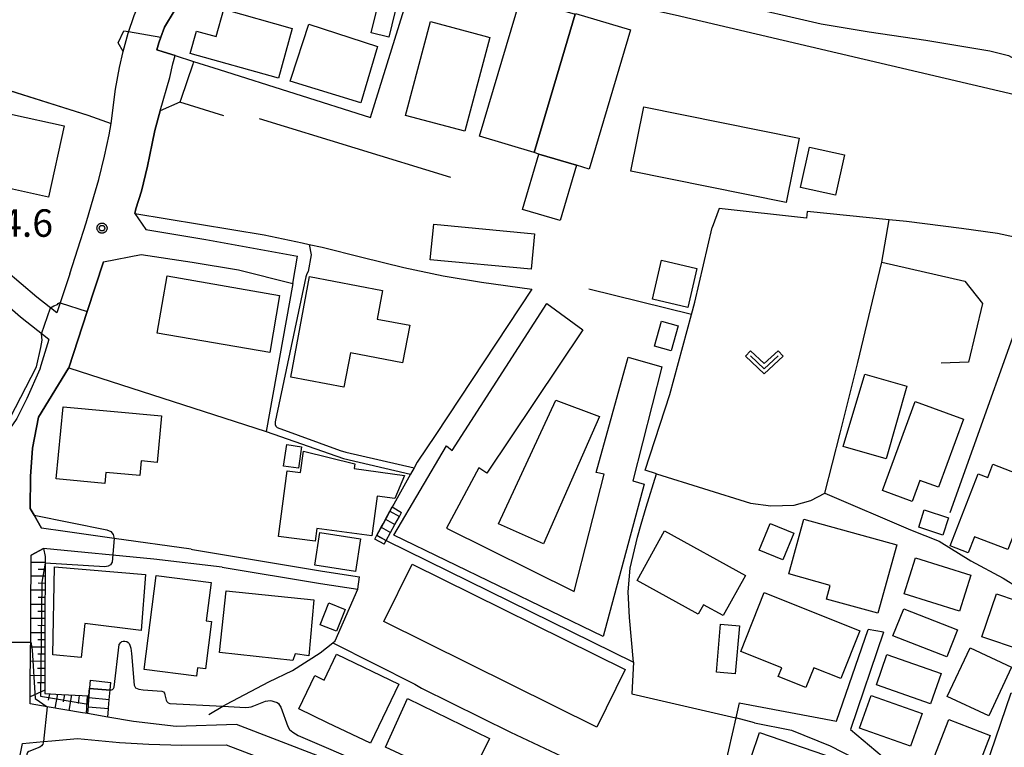
# Model space of a CAD drawing. Extents: x -8000 to -6000, y 93000 to 94500.
# Drawn here: x -7220 to -7085, y 93124 to 93223 of the extents above; entities that cross this region are included whole.
import ezdxf

# ---------------------------------------------------------------- set-up
doc = ezdxf.new("R2010")
doc.units = 0
for name, color, linetype in [('2101000', 7, 'Continuous'), ('2101001', 7, 'Continuous'), ('2213000', 7, 'Continuous'), ('2214000', 3, 'Continuous'), ('2214110', 3, 'Continuous'), ('2214120', 3, 'Continuous'), ('2214990', 3, 'Continuous'), ('3001000', 4, 'Continuous'), ('3002000', 5, 'Continuous'), ('3003000', 7, 'Continuous'), ('6101110', 6, 'Continuous'), ('6101120', 6, 'Continuous'), ('6101990', 6, 'Continuous'), ('6110000', 1, 'Continuous'), ('6130000', 3, 'Continuous'), ('6301000', 3, 'Continuous'), ('6313000', 3, 'Continuous'), ('7102000', 6, 'Continuous'), ('7102001', 8, 'Continuous'), ('7312000', 1, 'Continuous'), ('CLIP_BOX', 4, 'Continuous')]:
    doc.layers.add(name, color=color, linetype=linetype)
doc.styles.add('Dm_Anotation', font='txt.shx', dxfattribs={"bigfont": 'PSCDM.shx'})

# ---------------------------------------------------------------- blocks, each defined once
blk = doc.blocks.new('631300')
at = {"layer": '6313000'}
blk.add_lwpolyline([(0.75, 0.35), (0, -0.35), (-0.75, 0.35)], dxfattribs=at)
at = {"layer": 'CLIP_BOX'}
blk.add_lwpolyline([(1.033, 0.34), (0.76, 0.633), (0, -0.076), (-0.76, 0.633), (-1.033, 0.34), (0, -0.624)], close=True, dxfattribs=at)
blk = doc.blocks.new('731200')
at = {"layer": '7312000'}
blk.add_circle((0, 0), 0.15, dxfattribs=at)
at = {"layer": 'CLIP_BOX'}
blk.add_lwpolyline([(-0.209, -0.178), (-0.219, -0.166), (-0.237, -0.14), (-0.251, -0.113), (-0.258, -0.094), (-0.265, -0.075), (-0.269, -0.057), (-0.273, -0.031), (-0.275, -0.008), (-0.274, 0.024), (-0.27, 0.054), (-0.266, 0.071), (-0.261, 0.088), (-0.255, 0.104), (-0.246, 0.124), (-0.239, 0.136), (-0.228, 0.154), (-0.219, 0.166), (-0.202, 0.187), (-0.189, 0.199), (-0.169, 0.217), (-0.151, 0.23), (-0.135, 0.239), (-0.113, 0.251), (-0.101, 0.256), (-0.082, 0.262), (-0.056, 0.269), (-0.04, 0.272), (-0.016, 0.275), (0.004, 0.275), (0.022, 0.274), (0.042, 0.272), (0.065, 0.267), (0.079, 0.264), (0.108, 0.253), (0.121, 0.247), (0.143, 0.235), (0.16, 0.224), (0.18, 0.208), (0.194, 0.194), (0.206, 0.182), (0.222, 0.162), (0.233, 0.146), (0.249, 0.116), (0.257, 0.097), (0.264, 0.075), (0.269, 0.057), (0.273, 0.032), (0.275, 0.014), (0.275, -0.008), (0.274, -0.023), (0.271, -0.048), (0.267, -0.067), (0.261, -0.088), (0.249, -0.117), (0.23, -0.151), (0.219, -0.166), (0.204, -0.184), (0.189, -0.199), (0.172, -0.215), (0.154, -0.228), (0.136, -0.239), (0.124, -0.246), (0.107, -0.253), (0.09, -0.26), (0.071, -0.266), (0.044, -0.271), (0.028, -0.274), (0.009, -0.275), (-0.009, -0.275), (-0.024, -0.274), (-0.041, -0.272), (-0.063, -0.268), (-0.086, -0.261), (-0.101, -0.256), (-0.115, -0.25), (-0.133, -0.241), (-0.148, -0.231), (-0.17, -0.216), (-0.182, -0.206), (-0.197, -0.192)], close=True, dxfattribs=at)

msp = doc.modelspace()

# ---------------------------------------------------------------- linework, layer by layer
at = {"layer": '2101000', "flags": 128}
for points in [[(-7212.87, 93188.51), (-7211.77, 93191.95), (-7210.66, 93195.47), (-7209.6, 93199.09), (-7208.91, 93201.39), (-7208.14, 93204.58), (-7207.51, 93207.49), (-7207.23, 93209.03), (-7206.63, 93213.73), (-7206.1, 93216.68), (-7205.62, 93218.88), (-7204.92, 93221.38), (-7204.08, 93223.79), (-7202.89, 93226.65), (-7201.47, 93229.57), (-7200, 93232.43), (-7199.12, 93233.87), (-7198.45, 93234.96), (-7196.69, 93237.5), (-7197.19, 93239.63)], [(-7199.97, 93222.21), (-7195.99, 93228.81), (-7193.91, 93232), (-7190.21, 93237.18)], [(-7190.21, 93237.18), (-7174.49, 93233.6), (-7130.22, 93223.88), (-7082.32, 93212.64), (-7082.11, 93212.59), (-7081.99, 93204.85), (-7081.95, 93200.28), (-7081.78, 93195.64), (-7081.77, 93195.52), (-7080.4, 93190.41), (-7073.24, 93187.64), (-7067.2, 93184.74), (-7061.51, 93181.33), (-7060.42, 93180.68), (-7048.59, 93175.24), (-7045.77, 93173.81)], [(-7200.99, 93219.1), (-7200.72, 93220.06), (-7200.46, 93220.83), (-7199.97, 93222.21)], [(-7198.51, 93218.32), (-7200.14, 93218.84), (-7200.99, 93219.1)], [(-7199.23, 93215.31), (-7198.82, 93217.2), (-7198.51, 93218.32)], [(-7204.03, 93196.77), (-7203.85, 93197.38), (-7203.11, 93199.82), (-7202.29, 93203.24), (-7201.63, 93206.31), (-7201.3, 93208.1), (-7200.53, 93210.77), (-7199.23, 93215.31)], [(-7204.03, 93196.77), (-7202.52, 93194.56), (-7194.31, 93193.22), (-7181.82, 93190.95)], [(-7216.73, 93153.8), (-7217.76, 93155.58), (-7218.29, 93156.5), (-7218.26, 93160.87), (-7217.97, 93164.74), (-7217.17, 93168.97), (-7213.05, 93175.63), (-7213.03, 93175.71), (-7210.52, 93183.37), (-7208.3, 93190.16), (-7203.13, 93191.16), (-7196.16, 93190.13), (-7189.87, 93189.06), (-7182.42, 93187.2)], [(-7214.67, 93183.18), (-7217.39, 93185.33), (-7221.68, 93189)], [(-7212.87, 93188.51), (-7214.2, 93184.57), (-7214.67, 93183.18)], [(-7215.76, 93179.58), (-7219.62, 93182.63), (-7223.95, 93186.34)], [(-7215.76, 93179.58), (-7216.86, 93176.01), (-7217, 93175.53), (-7218.75, 93171.51), (-7220.1, 93168.76), (-7220.72, 93167.89), (-7221.88, 93166.25), (-7223.76, 93165.94), (-7226.16, 93166.01), (-7229.33, 93166.79), (-7230.87, 93167.54)], [(-7192.08, 93148.49), (-7201.4, 93149.57), (-7216.48, 93151.03), (-7218.16, 93150.1)], [(-7196.32, 93150.92), (-7196.12, 93150.89), (-7178.4, 93147.93)], [(-7159.48, 93115.2), (-7161.77, 93116.08), (-7190.12, 93126.99), (-7198.35, 93126.72), (-7204.19, 93127.42), (-7207.71, 93128.01), (-7210.48, 93128.49), (-7211.17, 93128.6), (-7216, 93129.42), (-7218.29, 93129.81), (-7218.28, 93131.75), (-7218.24, 93137.5), (-7218.23, 93138.22), (-7218.2, 93143.22), (-7218.16, 93149.06), (-7218.16, 93150.1)], [(-7192.08, 93148.49), (-7178.68, 93146.25)], [(-7178.4, 93147.93), (-7173.32, 93147.17)], [(-7178.68, 93146.25), (-7173.58, 93145.48)], [(-7121.48, 93129.97), (-7108.21, 93127.45), (-7103.88, 93139.98)], [(-7101.79, 93139.61), (-7106.31, 93126.32), (-7101.11, 93121.95), (-7098.28, 93120.34), (-7095.52, 93119.49), (-7092.04, 93117.55), (-7090.26, 93116.66)], [(-7119.4, 93127.24), (-7121.95, 93127.93)], [(-7119.4, 93127.24), (-7114.35, 93126.24), (-7109.07, 93124.08), (-7105.72, 93122.36), (-7098.05, 93118), (-7093.08, 93115.52), (-7088.09, 93112.67), (-7086.08, 93109.82)], [(-7243.33, 93118.52), (-7243.14, 93119), (-7242.38, 93118.94), (-7239.05, 93118.68), (-7238.94, 93118.67), (-7235.72, 93118.47), (-7234.14, 93118.37), (-7232.41, 93118.11), (-7229.11, 93117.61), (-7228.74, 93117.55), (-7225.8, 93117.2), (-7222.75, 93116.84), (-7220.92, 93116.63), (-7220.72, 93117.6), (-7219.34, 93124.39), (-7216.49, 93124.66), (-7215.36, 93124.77), (-7211.84, 93125.11), (-7206.09, 93124.56), (-7202.09, 93124.3), (-7197.57, 93124.18), (-7191.53, 93124.23), (-7162.84, 93113.27), (-7160.68, 93112.44)]]:
    msp.add_lwpolyline(points, dxfattribs=at)
at = {"layer": '2101001', "flags": 128}
for points in [[(-7182.42, 93187.2), (-7181.82, 93190.95)], [(-7196.32, 93150.92), (-7206.84, 93152.41), (-7213.53, 93153.35), (-7216.73, 93153.8)], [(-7173.58, 93145.48), (-7173.32, 93147.17)], [(-7101.79, 93139.61), (-7103.88, 93139.98)], [(-7121.48, 93129.97), (-7121.95, 93127.93)]]:
    msp.add_lwpolyline(points, dxfattribs=at)
at = {"layer": '2213000', "flags": 128}
msp.add_lwpolyline([(-7190.21, 93237.18), (-7185.99, 93239.87), (-7184.41, 93240.24), (-7181.64, 93240.35), (-7173.43, 93238.48), (-7129.07, 93227.42), (-7122.55, 93225.48), (-7110.29, 93222.63), (-7103.73, 93221.54), (-7096.02, 93220.42), (-7087.28, 93218.95), (-7084.74, 93218.35), (-7083.57, 93217.7), (-7082.79, 93216.69), (-7082.39, 93215.22), (-7082.11, 93212.59)], dxfattribs=at)
at = {"layer": '2214000', "flags": 128}
for points in [[(-7171.25, 93152.3), (-7170.97, 93152.83), (-7170.37, 93153.93), (-7170.12, 93154.4), (-7169.79, 93155.03), (-7169.19, 93156.13), (-7168.88, 93156.7)], [(-7169.97, 93151.6), (-7169.68, 93152.12), (-7169.09, 93153.22), (-7168.49, 93154.31), (-7167.88, 93155.41), (-7167.6, 93155.93)], [(-7210.11, 93133.06), (-7210.19, 93132.02), (-7210.28, 93130.9), (-7210.29, 93130.77), (-7210.37, 93129.77), (-7210.39, 93129.52), (-7210.48, 93128.49)], [(-7207.71, 93128.01), (-7207.61, 93129.14), (-7207.6, 93129.26), (-7207.5, 93130.38), (-7207.38, 93131.75), (-7207.3, 93132.75)]]:
    msp.add_lwpolyline(points, dxfattribs=at)
at = {"layer": '2214110', "flags": 128}
for points in [[(-7169.97, 93151.6), (-7171.25, 93152.3)], [(-7207.71, 93128.01), (-7210.48, 93128.49)]]:
    msp.add_lwpolyline(points, dxfattribs=at)
at = {"layer": '2214120', "flags": 128}
for points in [[(-7168.88, 93156.7), (-7167.6, 93155.93)], [(-7210.11, 93133.06), (-7207.3, 93132.75)]]:
    msp.add_lwpolyline(points, dxfattribs=at)
at = {"layer": '2214990', "flags": 128}
for points in [[(-7169.79, 93155.03), (-7168.49, 93154.31)], [(-7169.19, 93156.13), (-7167.88, 93155.41)], [(-7170.37, 93153.93), (-7169.09, 93153.22)], [(-7170.97, 93152.82), (-7169.7, 93152.12)], [(-7207.5, 93130.38), (-7210.3, 93130.63)], [(-7207.39, 93131.63), (-7210.2, 93131.86)], [(-7207.61, 93129.13), (-7210.4, 93129.38)]]:
    msp.add_lwpolyline(points, dxfattribs=at)
at = {"layer": '3001000', "flags": 128}
for points in [[(-7191.87, 93224.64), (-7182.51, 93222.03), (-7184.41, 93215.23), (-7196.45, 93218.6), (-7195.6, 93221.65), (-7192.91, 93220.9)], [(-7143.89, 93223.96), (-7143.86, 93224.05), (-7136.35, 93221.81), (-7141.99, 93202.83), (-7143.69, 93203.34), (-7148.84, 93204.87), (-7149.5, 93205.07)], [(-7182.79, 93214.82), (-7182.65, 93215.24), (-7180.26, 93222.61), (-7170.86, 93219.57), (-7173.13, 93211.86)], [(-7134.52, 93211.33), (-7113.29, 93207.05), (-7115.07, 93198.25), (-7136.29, 93202.53)], [(-7225.07, 93211.25), (-7220.72, 93210.28), (-7213.65, 93208.71), (-7215.81, 93198.98), (-7220.72, 93200.07), (-7227.24, 93201.52)], [(-7163.2, 93195.29), (-7149.43, 93193.98), (-7149.89, 93189.14), (-7163.67, 93190.45)], [(-7199.58, 93188.24), (-7184.26, 93185.55), (-7185.56, 93177.79), (-7200.95, 93180.42)], [(-7170.17, 93186.27), (-7170.9, 93182.34), (-7166.48, 93181.51), (-7167.44, 93176.39), (-7174.58, 93177.73), (-7175.46, 93173.04), (-7182.71, 93174.4), (-7180.14, 93188.14)], [(-7098.61, 93173.21), (-7101.42, 93163.27), (-7107.28, 93164.96), (-7104.32, 93174.81)], [(-7090.87, 93168.68), (-7094.28, 93159.4), (-7096.83, 93160.33), (-7097.89, 93157.45), (-7101.93, 93158.94), (-7097.46, 93171.1)], [(-7213.8, 93170.39), (-7200.37, 93169.12), (-7200.97, 93162.78), (-7203.15, 93162.99), (-7203.34, 93160.98), (-7207.95, 93161.41), (-7208.09, 93159.9), (-7214.73, 93160.53)], [(-7184.39, 93152.68), (-7183.2, 93161.63), (-7181.38, 93161.39), (-7180.99, 93164.31), (-7173.98, 93162.58), (-7174.06, 93161.93), (-7167.18, 93161.01), (-7168.53, 93157.86), (-7170.93, 93158.18), (-7171.66, 93152.77), (-7179.16, 93153.77), (-7179.39, 93152.01)], [(-7181.23, 93164.9), (-7181.68, 93161.98), (-7183.69, 93162.29), (-7183.24, 93165.21)], [(-7087.55, 93160.72), (-7086.84, 93162.55), (-7081.13, 93160.33), (-7084.8, 93150.87), (-7089.36, 93152.64), (-7090.21, 93150.44), (-7092.69, 93151.41), (-7088.88, 93161.23)], [(-7096.21, 93156.3), (-7092.9, 93155.22), (-7093.67, 93152.87), (-7096.98, 93153.96)], [(-7112.65, 93155.04), (-7099.98, 93151.51), (-7102.57, 93142.18), (-7109.56, 93144.13), (-7109.05, 93145.98), (-7114.73, 93147.56)], [(-7114.05, 93153.12), (-7115.52, 93149.47), (-7118.75, 93150.81), (-7117.24, 93154.44)], [(-7131.68, 93153.46), (-7120.63, 93147.35), (-7123.66, 93141.87), (-7126.36, 93143.36), (-7127.08, 93142.05), (-7135.44, 93146.67)], [(-7097.42, 93149.75), (-7089.87, 93147.37), (-7091.41, 93142.48), (-7098.96, 93144.86)], [(-7214.96, 93148.54), (-7202.56, 93147.47), (-7203.16, 93139.84), (-7210.82, 93140.77), (-7211.32, 93136.16), (-7215.2, 93136.51)], [(-7166.14, 93148.87), (-7137.05, 93134.49), (-7140.92, 93126.66), (-7170, 93141.05)], [(-7202.75, 93134.53), (-7201.09, 93147.34), (-7193.57, 93146.37), (-7194.25, 93141.15), (-7193.54, 93141.06), (-7194.38, 93134.62), (-7195.45, 93134.76), (-7195.6, 93133.6)], [(-7191.52, 93145.27), (-7179.55, 93144.01), (-7180.27, 93136.39), (-7182.1, 93136.66), (-7182.42, 93135.73), (-7192.44, 93136.82)], [(-7118.07, 93145.01), (-7105.03, 93139.8), (-7107.63, 93133.29), (-7111.32, 93134.76), (-7112.41, 93132.04), (-7116.16, 93133.54), (-7115.67, 93134.76), (-7121.27, 93136.99)], [(-7088.34, 93138.97), (-7086.37, 93144.83), (-7080.99, 93143.03), (-7082.95, 93137.16)], [(-7175.29, 93142.72), (-7176.47, 93139.73), (-7178.72, 93140.61), (-7177.54, 93143.61)], [(-7099.03, 93142.81), (-7091.68, 93139.93), (-7093.13, 93136.22), (-7100.49, 93139.11)], [(-7121.46, 93140.48), (-7122.03, 93133.93), (-7124.59, 93134.15), (-7124.02, 93140.7)], [(-7084.3, 93134.85), (-7087.41, 93128.19), (-7093.08, 93130.83), (-7089.97, 93137.49)], [(-7167.96, 93132.51), (-7171.85, 93124.44), (-7177.68, 93127.25), (-7181.62, 93129.15), (-7179.43, 93133.67), (-7178.17, 93133.06), (-7176.46, 93136.62)], [(-7101.31, 93136.55), (-7093.93, 93133.96), (-7095.38, 93129.83), (-7102.75, 93132.43)], [(-7103.46, 93130.98), (-7096.49, 93128.49), (-7098.08, 93124.03), (-7105.05, 93126.52)], [(-7088.59, 93118.9), (-7084.34, 93131.34), (-7077.69, 93129.06), (-7081.96, 93116.67)], [(-7166.8, 93130.55), (-7155.59, 93125.07), (-7159.15, 93117.96), (-7163.44, 93120.13), (-7164.27, 93118.72), (-7167.55, 93120.32), (-7166.54, 93122.4), (-7169.79, 93123.92)], [(-7095.51, 93120.9), (-7092.85, 93127.7), (-7087.2, 93125.49), (-7089.86, 93118.69)], [(-7118.7, 93125.89), (-7108.37, 93122.38), (-7110.65, 93115.67), (-7120.98, 93119.18)]]:
    msp.add_lwpolyline(points, close=True, dxfattribs=at)
at = {"layer": '3002000', "flags": 128}
msp.add_lwpolyline([(-7155.52, 93220.79), (-7158.93, 93207.99), (-7167.03, 93210.14), (-7166.9, 93210.63), (-7163.62, 93222.95), (-7156.36, 93221.01)], close=True, dxfattribs=at)
at = {"layer": '3003000', "flags": 128}
for points in [[(-7174.04, 93229.17), (-7167.68, 93227.62), (-7169.33, 93220.85), (-7171.73, 93221.43), (-7170.47, 93226.59), (-7174.41, 93227.56)], [(-7151.36, 93226.17), (-7143.89, 93223.96), (-7149.5, 93205.07), (-7156.96, 93207.32)], [(-7148.84, 93204.87), (-7143.69, 93203.34), (-7145.93, 93195.79), (-7151.08, 93197.32)], [(-7107.12, 93204.75), (-7108.33, 93199.26), (-7113.11, 93200.32), (-7111.91, 93205.8)], [(-7127.27, 93189.25), (-7128.5, 93183.93), (-7133.33, 93185.05), (-7132.1, 93190.37)], [(-7132.07, 93175.81), (-7136, 93160.28), (-7134.47, 93159.83), (-7140.04, 93139.03), (-7168.66, 93152.84), (-7161.45, 93165.05), (-7160.7, 93164.42), (-7147.74, 93184.48), (-7142.86, 93180.87), (-7155.96, 93161.32), (-7157.03, 93162.05), (-7161.45, 93153.8), (-7144.04, 93145.18), (-7139.91, 93161.17), (-7141.01, 93161.41), (-7136.64, 93177.16)], [(-7129.8, 93181.43), (-7130.77, 93178.01), (-7133.05, 93178.66), (-7132.08, 93182.07)], [(-7140.58, 93169.03), (-7148.21, 93151.68), (-7154.36, 93154.38), (-7146.54, 93171.3)], [(-7173.86, 93147.91), (-7179.42, 93148.74), (-7178.75, 93153.19), (-7173.2, 93152.35)]]:
    msp.add_lwpolyline(points, close=True, dxfattribs=at)
at = {"layer": '6101110', "flags": 128}
msp.add_lwpolyline([(-7216.48, 93151.03), (-7216.26, 93149.94), (-7216.27, 93149.02), (-7216.27, 93148.59), (-7216.27, 93146.12), (-7216.28, 93143.21), (-7216.28, 93140.31), (-7216.29, 93137.4), (-7216.3, 93134.57), (-7216.3, 93131.75), (-7216.3, 93131.23), (-7214.01, 93131.1), (-7211.19, 93130.95), (-7210.28, 93130.9)], dxfattribs=at)
at = {"layer": '6101120', "flags": 128}
msp.add_lwpolyline([(-7210.28, 93130.9), (-7210.29, 93130.77), (-7210.37, 93129.77), (-7210.39, 93129.52), (-7210.48, 93128.49), (-7211.17, 93128.6), (-7216, 93129.42), (-7218.29, 93129.81), (-7218.28, 93131.75), (-7218.24, 93137.5), (-7218.23, 93138.22), (-7218.2, 93143.22), (-7218.16, 93149.06), (-7218.16, 93150.1), (-7216.48, 93151.03)], dxfattribs=at)
at = {"layer": '6101990', "flags": 128}
for points in [[(-7216.27, 93149.13), (-7218.16, 93149.14)], [(-7216.27, 93148.18), (-7217.22, 93148.18)], [(-7216.27, 93147.23), (-7218.17, 93147.23)], [(-7216.27, 93146.27), (-7217.22, 93146.28)], [(-7216.27, 93145.32), (-7218.19, 93145.33)], [(-7216.28, 93144.36), (-7217.23, 93144.36)], [(-7216.28, 93143.4), (-7218.2, 93143.4)], [(-7216.28, 93141.46), (-7218.21, 93141.47)], [(-7216.28, 93142.43), (-7217.24, 93142.43)], [(-7216.28, 93140.49), (-7217.25, 93140.5)], [(-7216.28, 93139.52), (-7218.23, 93139.53)], [(-7216.29, 93137.57), (-7218.24, 93137.58)], [(-7216.29, 93138.55), (-7217.26, 93138.55)], [(-7216.29, 93136.6), (-7217.27, 93136.6)], [(-7216.3, 93135.62), (-7218.25, 93135.63)], [(-7216.3, 93133.66), (-7218.27, 93133.67)], [(-7216.3, 93134.64), (-7217.28, 93134.65)], [(-7216.3, 93132.68), (-7217.29, 93132.68)], [(-7216.3, 93131.7), (-7218.28, 93130.79)], [(-7215.68, 93131.19), (-7215.84, 93130.31)], [(-7214.59, 93131.13), (-7214.91, 93129.24)], [(-7213.63, 93131.08), (-7213.8, 93130.08)], [(-7212.66, 93131.03), (-7213.02, 93128.91)], [(-7211.59, 93130.97), (-7211.76, 93129.85)], [(-7210.52, 93130.91), (-7210.65, 93128.52)]]:
    msp.add_lwpolyline(points, dxfattribs=at)
at = {"layer": '6110000', "flags": 128}
for points in [[(-7195.99, 93228.81), (-7199.97, 93222.21), (-7200.46, 93220.83), (-7200.72, 93220.06), (-7200.99, 93219.1)], [(-7226.82, 93215.34), (-7210.41, 93210.2), (-7207.23, 93209.03), (-7206.63, 93213.73), (-7206.1, 93216.68), (-7205.62, 93218.88)], [(-7200.99, 93219.1), (-7200.14, 93218.84), (-7198.51, 93218.32), (-7195.98, 93217.52), (-7192.51, 93216.42), (-7171.84, 93209.88)], [(-7191.84, 93210.08), (-7197.87, 93211.97), (-7200.53, 93210.77), (-7201.3, 93208.1), (-7201.63, 93206.31), (-7202.29, 93203.24), (-7203.11, 93199.82), (-7203.85, 93197.38), (-7204.03, 93196.77)], [(-7204.03, 93196.77), (-7186.33, 93193.83), (-7181.18, 93192.76)], [(-7169.68, 93152.12), (-7135.91, 93135.51), (-7136.46, 93141.63), (-7136.66, 93145.12), (-7136.37, 93148.34), (-7135.38, 93152.59), (-7134.86, 93154.37), (-7134.19, 93156.69), (-7132.8, 93161.22), (-7134.34, 93161.7), (-7130.97, 93172.05), (-7128.02, 93182.97), (-7127.56, 93184.65), (-7125.16, 93194.85)], [(-7181.18, 93192.76), (-7180.19, 93192.55), (-7178.42, 93192.18), (-7173.01, 93190.81), (-7167.27, 93189.37), (-7161.9, 93188.24), (-7156.68, 93187.39), (-7149.78, 93186.43), (-7162.91, 93166.6), (-7165.44, 93162.8), (-7165.87, 93162.04), (-7166.35, 93161.17), (-7168.63, 93157.1), (-7168.88, 93156.7)], [(-7208.3, 93190.16), (-7210.52, 93183.37), (-7213.03, 93175.71), (-7213.05, 93175.63), (-7217.17, 93168.97), (-7217.97, 93164.74), (-7218.26, 93160.87), (-7218.29, 93156.5), (-7217.76, 93155.58), (-7216.73, 93153.8)], [(-7213.03, 93175.71), (-7186.06, 93167.01)], [(-7132.8, 93161.22), (-7119.96, 93157.23), (-7117.16, 93156.86), (-7113.97, 93156.96), (-7111.7, 93157.57), (-7109.8, 93158.58), (-7098.12, 93153.56), (-7094.17, 93152.05), (-7089.84, 93149.35), (-7085.44, 93146.96), (-7083.39, 93145.69), (-7082.62, 93145.21), (-7082.3, 93145.01), (-7080.6, 93144.21)], [(-7135.91, 93135.51), (-7136.15, 93131.21), (-7121.95, 93127.93), (-7123.97, 93119.17)]]:
    msp.add_lwpolyline(points, dxfattribs=at)
at = {"layer": '6130000', "flags": 128}
for points in [[(-7171.84, 93209.88), (-7171.26, 93211.76), (-7166.18, 93228.07), (-7189.64, 93233.36)], [(-7160.87, 93201.67), (-7186.97, 93209.69)], [(-7081.78, 93195.64), (-7083.91, 93193.52), (-7086.22, 93194.03), (-7091.14, 93194.71), (-7098.66, 93195.65), (-7101.03, 93195.89), (-7112.23, 93197.02), (-7112.31, 93196.14), (-7124.24, 93197.46), (-7125.16, 93194.85)], [(-7109.8, 93158.58), (-7107.7, 93166.77), (-7105.27, 93176.42), (-7102.03, 93190.11), (-7090.66, 93187.5), (-7088.26, 93184.48), (-7090.19, 93176.45), (-7093.91, 93176.34)], [(-7080.4, 93190.41), (-7092.74, 93155.92)], [(-7182.42, 93187.2), (-7186.06, 93167.01), (-7175.53, 93163.33), (-7166.35, 93161.17)], [(-7128.02, 93182.97), (-7142.04, 93186.42)], [(-7196.32, 93150.92), (-7206.84, 93152.41), (-7213.53, 93153.35), (-7216.73, 93153.8)], [(-7193.91, 93128.37), (-7192, 93129.49), (-7191.49, 93129.79), (-7185.72, 93132.83), (-7182.5, 93134.39), (-7178.71, 93136.8), (-7176.97, 93138.17), (-7176.67, 93138.41), (-7173.58, 93145.48)], [(-7176.97, 93138.17), (-7165.77, 93132.49), (-7164.85, 93131.95)], [(-7164.85, 93131.95), (-7152.73, 93125.96), (-7141.89, 93120.84), (-7140.41, 93120.24), (-7128.63, 93115.31), (-7126.83, 93114.16)]]:
    msp.add_lwpolyline(points, dxfattribs=at)
at = {"layer": '6301000', "flags": 128}
msp.add_lwpolyline([(-7102.03, 93190.11), (-7101.03, 93195.89)], dxfattribs=at)
at = {"layer": '7102000', "flags": 128}
for points in [[(-7205.62, 93218.88), (-7206.27, 93220.07), (-7205.53, 93221.7), (-7204.87, 93221.59)], [(-7196.1, 93217.15), (-7197.74, 93212.34)], [(-7180.33, 93188.84), (-7180.54, 93188.51), (-7180.66, 93188.11), (-7184.84, 93168.32), (-7184.85, 93167.97), (-7184.76, 93167.74), (-7184.56, 93167.55), (-7175.98, 93164.41), (-7175.18, 93164.17), (-7165.87, 93162.04)], [(-7214.56, 93184.34), (-7214.46, 93184.49), (-7214.33, 93184.55), (-7214.2, 93184.57)], [(-7215.54, 93183.87), (-7215.05, 93184.15), (-7214.56, 93184.34)], [(-7217.44, 93175.85), (-7216.83, 93178.46), (-7216.65, 93179.48), (-7216.73, 93180.34)], [(-7221.01, 93168.88), (-7217.44, 93175.85)], [(-7217.76, 93155.58), (-7207.84, 93153.59), (-7207.28, 93153.35), (-7206.96, 93152.96), (-7206.84, 93152.41)], [(-7207.11, 93149.18), (-7207.34, 93148.8), (-7207.63, 93148.61), (-7208.1, 93148.52), (-7216.27, 93149.02)], [(-7207.38, 93131.75), (-7207.2, 93131.75), (-7207.05, 93131.8), (-7206.92, 93131.93), (-7206.85, 93132.09), (-7206.13, 93137.93), (-7205.94, 93138.21), (-7205.8, 93138.32), (-7205.62, 93138.38), (-7205.36, 93138.38), (-7205.11, 93138.32), (-7204.92, 93138.19), (-7204.8, 93138.05), (-7204.69, 93137.83), (-7204.56, 93137.44), (-7204.47, 93136.68), (-7204.1, 93132.36), (-7203.91, 93132.01), (-7203.46, 93131.82), (-7202.87, 93131.72), (-7200.3, 93131.55), (-7200.09, 93131.46), (-7199.96, 93131.27), (-7199.9, 93131.05), (-7199.73, 93130.33), (-7199.62, 93130.13), (-7199.45, 93129.96), (-7199.23, 93129.87), (-7192, 93129.49), (-7188.91, 93129.33), (-7188.43, 93129.36), (-7188.14, 93129.43), (-7187.78, 93129.56), (-7186.16, 93130.19), (-7185.84, 93130.25), (-7185.55, 93130.27), (-7185.29, 93130.24), (-7185.03, 93130.16), (-7184.58, 93129.99), (-7184.4, 93129.85), (-7184.25, 93129.66), (-7184.09, 93129.37), (-7183.14, 93126.75), (-7182.87, 93126.34), (-7182.43, 93125.97), (-7181.69, 93125.5), (-7162.07, 93117.09)], [(-7216.49, 93124.66), (-7216.58, 93124.32), (-7216.76, 93124.1), (-7217, 93123.93), (-7218.48, 93123.32), (-7218.67, 93123.17), (-7218.76, 93122.97), (-7218.8, 93122.69), (-7218.69, 93118.21), (-7218.58, 93117.54), (-7218.4, 93117.03), (-7217.75, 93115.7)]]:
    msp.add_lwpolyline(points, dxfattribs=at)
at = {"layer": '7102001', "flags": 128}
for points in [[(-7204.87, 93221.59), (-7200.46, 93220.83), (-7200.72, 93220.06), (-7200.99, 93219.1), (-7200.14, 93218.84), (-7198.51, 93218.32), (-7195.98, 93217.52), (-7196.1, 93217.15)], [(-7227.04, 93214.49), (-7226.65, 93215.28), (-7225.59, 93214.95), (-7210.41, 93210.2), (-7207.23, 93209.03), (-7206.63, 93213.73), (-7206.1, 93216.68), (-7205.62, 93218.88)], [(-7197.74, 93212.34), (-7197.87, 93211.97), (-7200.53, 93210.77), (-7201.3, 93208.1), (-7201.63, 93206.31), (-7202.29, 93203.24), (-7203.11, 93199.82), (-7203.85, 93197.38), (-7204.03, 93196.77), (-7186.33, 93193.83), (-7181.18, 93192.76), (-7180.19, 93192.55), (-7179.92, 93191.11), (-7180.33, 93188.84)], [(-7214.2, 93184.57), (-7210.52, 93183.37)], [(-7210.52, 93183.37), (-7213.03, 93175.71), (-7213.05, 93175.63), (-7217.17, 93168.97), (-7217.97, 93164.74), (-7218.26, 93160.87), (-7218.29, 93156.5), (-7217.76, 93155.58)], [(-7216.73, 93180.34), (-7215.54, 93183.87)], [(-7165.87, 93162.04), (-7166.35, 93161.17), (-7168.63, 93157.1), (-7168.88, 93156.7)], [(-7134.86, 93154.37), (-7134.19, 93156.69), (-7132.8, 93161.22)], [(-7132.8, 93161.22), (-7119.96, 93157.23), (-7117.16, 93156.86), (-7113.97, 93156.96), (-7111.7, 93157.57), (-7109.8, 93158.58), (-7098.12, 93153.56), (-7094.17, 93152.05), (-7089.84, 93149.35), (-7085.44, 93146.96), (-7083.39, 93145.69)], [(-7168.88, 93156.7), (-7170.12, 93154.4), (-7170.97, 93152.83), (-7169.68, 93152.12)], [(-7169.68, 93152.12), (-7135.91, 93135.51), (-7136.46, 93141.63), (-7136.66, 93145.12), (-7136.37, 93148.34), (-7135.38, 93152.59), (-7134.86, 93154.37)], [(-7206.84, 93152.41), (-7207.11, 93149.18)], [(-7216.27, 93149.02), (-7216.72, 93146.41), (-7216.89, 93130.86), (-7210.37, 93129.77), (-7210.28, 93130.9)], [(-7222.75, 93138.26), (-7218.23, 93138.22)], [(-7218.23, 93138.22), (-7218.02, 93137.2), (-7217.61, 93130.56), (-7216, 93129.42)], [(-7210.28, 93130.9), (-7210.19, 93131.98), (-7207.38, 93131.75)], [(-7216, 93129.42), (-7216.49, 93124.66)]]:
    msp.add_lwpolyline(points, dxfattribs=at)

# ---------------------------------------------------------------- block references
at = {"layer": '6313000', "xscale": 2.5, "yscale": 2.5, "zscale": 2.5}
msp.add_blockref('631300', (-7118.06, 93176.45), dxfattribs=at)
at = {"layer": '7312000', "xscale": 2.5, "yscale": 2.5, "zscale": 2.5}
msp.add_blockref('731200', (-7208.49, 93194.76, 14.6), dxfattribs=at)

# ---------------------------------------------------------------- texts
at = {"layer": '7312000', "style": 'Dm_Anotation'}
msp.add_text('14.6', height=3.75, dxfattribs=at).set_placement((-7225.11, 93193.58))

doc.saveas('drawing.dxf')
